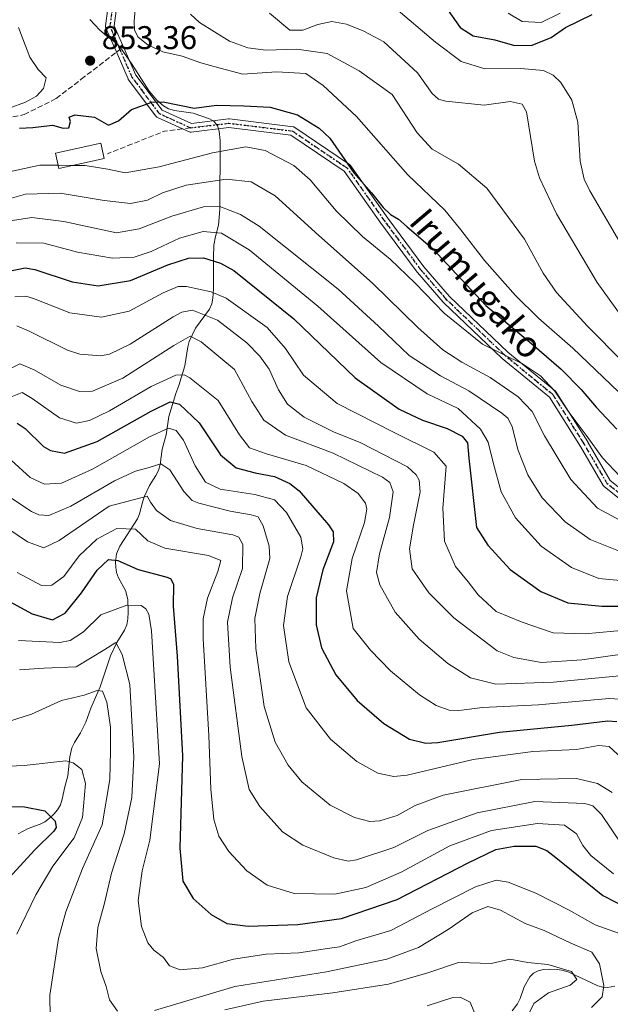
# Model space of a CAD drawing. Units: metres. Extents: x 589937 to 593370, y 4763712 to 4766083.
# Drawn here: x 592931 to 593111, y 4764627 to 4764928 of the extents above; entities that cross this region are included whole.
import ezdxf
from ezdxf.enums import TextEntityAlignment as Align

# ---------------------------------------------------------------- set-up
doc = ezdxf.new("R2010")
doc.units = ezdxf.units.M
doc.header["$MEASUREMENT"] = 0
for name, pattern in [('DGN Style 3', [2.307223458686699, 1.648016756204785, -0.6592067024819142]), ('DGN Style 4', [2.6384748266838614, 1.318413404963828, -0.6592067024819142, 0.001648016756204785, -0.6592067024819142]), ('DGN Style 5', [1.1536117293433497, 0.4944050268614355, -0.6592067024819142])]:
    doc.linetypes.add(name, pattern=pattern)
for name, color, linetype, lineweight in [('Camino Cxs', 7, 'Continuous', 0), ('Camino eje', 30, 'DGN Style 4', 13), ('Corriente natural lineal', 142, 'Continuous', 13), ('Curva de nivel maestra', 30, 'Continuous', 30), ('Curva de nivel normal', 30, 'Continuous', 0), ('Edificación Cxs', 1, 'Continuous', 13), ('Punto de cota en terreno', 7, 'Continuous', 0), ('Ruta', 7, 'DGN Style 5', 30), ('Rótulo de punto de cota en terreno', 7, 'Continuous', 0), ('Senda', 7, 'DGN Style 3', 0), ('Senda no paivmentada conexión', 7, 'DGN Style 3', 0), ('Texto cartográfico', 7, 'Continuous', 0)]:
    doc.layers.add(name, color=color, linetype=linetype, lineweight=lineweight)
doc.styles.add('Style-Arial', font='txt')

# ---------------------------------------------------------------- blocks, each defined once
blk = doc.blocks.new('5PATER')
at = {"layer": 'Punto de cota en terreno', "linetype": 'Continuous', "lineweight": 0}
h = blk.add_hatch(color=51, dxfattribs=at)
edge = h.paths.add_edge_path()
edge.add_ellipse((0, 0), major_axis=(-0.1095731443231308, -0.1110710700762829), ratio=0.9994222409660322, start_angle=0, end_angle=360)

msp = doc.modelspace()

# ---------------------------------------------------------------- linework, layer by layer
at = {"layer": 'Camino Cxs', "color": 7, "linetype": 'Continuous', "lineweight": 0}
for points in [[(593117.6123000003, 4764778.8037, 852.9418000000006), (593109.3441000005, 4764785.418299999, 851.3212000000058), (593109.2260999996, 4764785.5253, 851.2719999999972), (593109.1218999998, 4764785.6459, 851.2219000000041), (593109.0333000004, 4764785.7785, 851.1716000000015), (593102.0991000002, 4764797.665300001, 856.3022999999957), (593092.6328999996, 4764812.681100001, 847.5795000000071), (593078.2383000003, 4764824.458500001, 855.8619999999937), (593078.1706999998, 4764824.5187, 855.8901000000042), (593060.2412999999, 4764841.610900001, 856.139599999995), (593060.1539000003, 4764841.7027, 856.1435999999958), (593052.3000999996, 4764850.8079, 861.8473999999987), (593052.2465000004, 4764850.8751, 861.8368000000047), (593041.1365, 4764865.835100001, 859.7118000000047), (593041.1185, 4764865.860099999, 859.7131999999983), (593029.9151, 4764881.716499999, 867.8193000000028), (593013.7105, 4764892.688100001, 864.2566999999982), (592994.7490999997, 4764895.020500001, 860.1635999999999), (592983.2714999998, 4764893.6261, 851.7612999999984), (592983.0947000004, 4764893.616699999, 851.4936000000017), (592982.9181000004, 4764893.6315, 851.2416999999988), (592982.7452999996, 4764893.670100001, 851.011799999993), (592982.5793000003, 4764893.732100001, 850.8092999999935), (592972.9600999998, 4764898.080700001, 849.5914000000049), (592972.7698999997, 4764898.1865, 849.624800000005), (592972.6001000004, 4764898.322699999, 849.6778999999952), (592972.4555000003, 4764898.485099999, 849.7608999999939), (592964.1211000001, 4764909.5977, 857.8309000000008), (592964.0352999996, 4764909.727700001, 857.8509999999952), (592963.9694999997, 4764909.858300001, 857.8561999999948), (592960.2917, 4764918.295700001, 857.702099999995), (592957.2226999998, 4764925.336300001, 858.3910999999936), (592957.1634999998, 4764925.501900001, 858.3996999999945), (592957.1271000003, 4764925.673900001, 858.3825999999973), (592957.1142999995, 4764925.849300001, 858.3401000000014), (592957.1253000004, 4764926.024900001, 858.273199999996), (592960.3003000002, 4764950.234300001, 869.4336000000039)], [(593117.6123000003, 4764778.8037, 852.9418000000006), (593109.3441000005, 4764785.418299999, 851.3212000000058), (593109.2260999996, 4764785.5253, 851.2719999999972), (593109.1218999998, 4764785.6459, 851.2219000000041), (593109.0333000004, 4764785.7785, 851.1716000000015), (593102.0991000002, 4764797.665300001, 856.3022999999957), (593092.6328999996, 4764812.681100001, 847.5795000000071), (593078.2383000003, 4764824.458500001, 855.8619999999937), (593078.1706999998, 4764824.5187, 855.8901000000042), (593060.2412999999, 4764841.610900001, 856.139599999995), (593060.1539000003, 4764841.7027, 856.1435999999958), (593052.3000999996, 4764850.8079, 861.8473999999987), (593052.2465000004, 4764850.8751, 861.8368000000047), (593041.1365, 4764865.835100001, 859.7118000000047), (593041.1185, 4764865.860099999, 859.7131999999983), (593029.9151, 4764881.716499999, 867.8193000000028), (593013.7105, 4764892.688100001, 864.2566999999982), (592994.7490999997, 4764895.020500001, 860.1635999999999), (592983.2714999998, 4764893.6261, 851.7612999999984), (592983.0947000004, 4764893.616699999, 851.4936000000017), (592982.9181000004, 4764893.6315, 851.2416999999988), (592982.7452999996, 4764893.670100001, 851.011799999993), (592982.5793000003, 4764893.732100001, 850.8092999999935), (592972.9600999998, 4764898.080700001, 849.5914000000049), (592972.7698999997, 4764898.1865, 849.624800000005), (592972.6001000004, 4764898.322699999, 849.6778999999952), (592972.4555000003, 4764898.485099999, 849.7608999999939), (592964.1211000001, 4764909.5977, 857.8309000000008), (592964.0352999996, 4764909.727700001, 857.8509999999952), (592963.9694999997, 4764909.858300001, 857.8561999999948), (592960.2917, 4764918.295700001, 857.702099999995), (592957.2226999998, 4764925.336300001, 858.3910999999936), (592957.1634999998, 4764925.501900001, 858.3996999999945), (592957.1271000003, 4764925.673900001, 858.3825999999973), (592957.1142999995, 4764925.849300001, 858.3401000000014), (592957.1253000004, 4764926.024900001, 858.273199999996), (592960.3003000002, 4764950.234300001, 869.4336000000039)], [(592962.8696999997, 4764949.8299, 867.6278000000021), (592959.7503000004, 4764926.044500001, 859.5381999999954), (592962.6750999996, 4764919.3347, 859.1869000000006), (592966.2921000002, 4764911.0363, 857.3320999999996), (592974.3353000004, 4764900.3123, 851.9587000000029), (592983.3189000003, 4764896.2509, 853.4533999999985), (592994.5932999998, 4764897.6205, 861.8625999999931), (592994.7500999998, 4764897.630100001, 861.9446999999927), (592994.9089000003, 4764897.6205, 862.0175000000017), (593014.3388999999, 4764895.2303, 864.9340999999986), (593014.5393000003, 4764895.1895, 865.0292000000045), (593014.7311000006, 4764895.117699999, 865.1132000000072), (593014.9089000003, 4764895.0165, 865.182799999995), (593031.5689000003, 4764883.7367, 869.4710999999952), (593031.6926999995, 4764883.6415, 869.543399999995), (593031.8043000001, 4764883.532299999, 869.6027000000032), (593031.9018999999, 4764883.410300001, 869.6481000000058), (593043.2329000002, 4764867.3729, 860.4569999999949), (593054.3054999998, 4764852.463300001, 860.9143000000041), (593062.0812999997, 4764843.449100001, 856.4253000000026), (593079.9288999997, 4764826.4345, 858.0954999999959), (593094.4490999999, 4764814.554300001, 851.5627999999997), (593094.6155000003, 4764814.3891, 851.8549000000058), (593094.7194999997, 4764814.2467, 852.0445000000036), (593104.3104999998, 4764799.033100001, 856.5675999999949), (593104.3337000003, 4764798.994899999, 856.5939000000071), (593111.1573000001, 4764787.297499999, 850.4631999999983), (593119.1382999998, 4764780.912699999, 853.7955999999976)], [(592962.8696999997, 4764949.8299, 867.6278000000021), (592959.7503000004, 4764926.044500001, 859.5381999999954), (592962.6750999996, 4764919.3347, 859.1869000000006), (592966.2921000002, 4764911.0363, 857.3320999999996), (592974.3353000004, 4764900.3123, 851.9587000000029), (592983.3189000003, 4764896.2509, 853.4533999999985), (592994.5932999998, 4764897.6205, 861.8625999999931), (592994.7500999998, 4764897.630100001, 861.9446999999927), (592994.9089000003, 4764897.6205, 862.0175000000017), (593014.3388999999, 4764895.2303, 864.9340999999986), (593014.5393000003, 4764895.1895, 865.0292000000045), (593014.7311000006, 4764895.117699999, 865.1132000000072), (593014.9089000003, 4764895.0165, 865.182799999995), (593031.5689000003, 4764883.7367, 869.4710999999952), (593031.6926999995, 4764883.6415, 869.543399999995), (593031.8043000001, 4764883.532299999, 869.6027000000032), (593031.9018999999, 4764883.410300001, 869.6481000000058), (593043.2329000002, 4764867.3729, 860.4569999999949), (593054.3054999998, 4764852.463300001, 860.9143000000041), (593062.0812999997, 4764843.449100001, 856.4253000000026), (593079.9288999997, 4764826.4345, 858.0954999999959), (593094.4490999999, 4764814.554300001, 851.5627999999997), (593094.6155000003, 4764814.3891, 851.8549000000058), (593094.7194999997, 4764814.2467, 852.0445000000036), (593104.3104999998, 4764799.033100001, 856.5675999999949), (593104.3337000003, 4764798.994899999, 856.5939000000071), (593111.1573000001, 4764787.297499999, 850.4631999999983), (593119.1382999998, 4764780.912699999, 853.7955999999976)]]:
    msp.add_polyline3d(points, dxfattribs=at)
at = {"layer": 'Camino eje', "color": 30, "linetype": 'DGN Style 4', "lineweight": 13}
for points in [[(592961.4833000004, 4764918.815099999, 858.374800000005), (592958.4143000003, 4764925.855699999, 858.5962000000001), (592961.5893000001, 4764950.065099999, 868.3047999999982), (592967.1454999996, 4764973.480900001, 867.2998999999982), (592977.4643000001, 4764985.3873, 862.3619000000036), (592991.3548999997, 4764991.7371, 879.2258000000003), (593006.4360999997, 4764998.087300001, 877.9287999999942), (593009.6111000003, 4765006.421700001, 883.7783999999956), (593008.8174999999, 4765012.771500001, 881.3852000000044), (592995.3236999996, 4765033.4091, 884.2985999999946), (592992.9424999999, 4765044.1249, 886.9239999999991), (592989.3705000002, 4765056.824899999, 887.9186999999948), (592994.5299000005, 4765064.7623, 883.5295999999945), (593008.4205, 4765079.843699999, 892.4869000000036), (593027.0736999996, 4765095.718699999, 890.1858999999969), (593034.2175000003, 4765099.2905, 887.6119999999937), (593036.5339000003, 4765104.553300001, 887.5954000000056)], [(592983.1146999998, 4764894.9165, 852.3503999999957), (592973.4955000002, 4764899.265100001, 850.6603000000032), (592965.1611000003, 4764910.377699999, 857.3929999999965), (592961.4833000004, 4764918.815099999, 858.374800000005)], [(593118.4243999999, 4764779.818800001, 853.3129999999946), (593110.1562000001, 4764786.4334, 850.9486000000034), (593103.2107999995, 4764798.3397, 856.517200000002), (593093.6196999997, 4764813.553300001, 849.8956999999937), (593079.0675999997, 4764825.4595, 856.8610000000045), (593061.1382999998, 4764842.5518, 856.0485000000045), (593053.2901, 4764851.6501, 861.4872999999935), (593042.1801000005, 4764866.610099999, 859.9404999999971), (593030.8400999998, 4764882.6601, 868.7750999999989), (593014.1801000005, 4764893.940099999, 864.6411999999982), (592994.7500999998, 4764896.3301, 861.0675999999949), (592983.1146999998, 4764894.9165, 852.3503999999957)]]:
    msp.add_polyline3d(points, dxfattribs=at)
at = {"layer": 'Corriente natural lineal', "color": 142, "linetype": 'Continuous', "lineweight": 13}
for points in [[(592952.3375000004, 4764927.991400001, 849.9060000000027), (592955.3584000003, 4764924.7664, 851.3631000000023), (592957.4177000001, 4764923.009, 852.0736999999936), (592960.2808999997, 4764920.904100001, 852.5948000000062), (592961.4312000005, 4764919.651500001, 852.7645000000049), (592965.0472999997, 4764914.552999999, 853.1061999999948), (592970.4491999998, 4764906.127, 851.204700000002), (592972.7377000004, 4764903.3595, 850.4247000000032), (592974.7878000002, 4764901.622, 850.077900000004), (592976.3163000002, 4764900.77, 849.8950999999943), (592978.1163999997, 4764900.2641, 849.778999999995), (592983.8230999997, 4764899.417400001, 849.5519000000058), (592988.8669999996, 4764897.693200001, 848.6855999999971), (592990.2620999999, 4764896.818700001, 848.4425999999949), (592991.2390999999, 4764895.579299999, 848.2243000000017), (592991.7945999998, 4764893.9232, 847.9732999999978), (592992.0875000004, 4764891.089400001, 847.3242000000029), (592991.9957999998, 4764870.007200001, 834.9948000000004), (592991.5975000003, 4764865.168400001, 831.7921999999963), (592990.6217999998, 4764861.743100001, 829.4805000000051), (592990.1879000004, 4764859.0529, 827.7623000000021), (592990.0314999997, 4764855.291400001, 825.5820999999996), (592990.0347999996, 4764845.7247, 820.5048999999999), (592989.8515999997, 4764842.931, 818.7785000000005), (592989.5115999999, 4764841.1588, 817.5402000000031), (592988.8391000004, 4764839.538000001, 816.2667999999976), (592984.5760000005, 4764833.761399999, 812.4294999999984), (592982.6590999998, 4764829.727, 810.7314000000042), (592982.2621999999, 4764828.113600001, 810.0678000000045), (592981.3498999998, 4764822.269300001, 807.6024999999936), (592979.4634999996, 4764816.222200001, 804.3209999999963), (592978.5197999999, 4764813.784700001, 802.5114999999934), (592976.3964000001, 4764806.8358, 798.0017999999982), (592975.6095000004, 4764801.161699999, 795.1391000000004), (592974.4310999997, 4764796.8214, 793.2198999999965), (592973.7281999999, 4764792.112500001, 790.8598000000056), (592973.2254999997, 4764790.320699999, 789.9795000000014), (592972.4312000005, 4764788.764000001, 789.1171999999933), (592970.5624000002, 4764785.7664, 787.6597000000039), (592969.0049000002, 4764782.5251, 785.5537999999942), (592968.4397, 4764780.9584, 784.5920999999945), (592967.4829000002, 4764777.065400001, 782.069399999993), (592966.8265000005, 4764775.534600001, 781.4636000000029), (592961.4798999997, 4764767.230599999, 777.7179000000033), (592960.4397999998, 4764764.897800001, 776.9014000000025), (592960.1265000004, 4764762.4356, 775.8205000000017), (592960.1914999997, 4764760.7643, 775.200100000002), (592960.4809999998, 4764759.1315, 774.5601000000024), (592961.0900999998, 4764757.5496, 773.9159000000074), (592963.2227999996, 4764753.670499999, 771.9799000000058), (592963.8687000005, 4764750.910300001, 770.8148999999976), (592964.0356999999, 4764747.014900001, 769.0883999999934), (592963.9123000001, 4764745.078500001, 768.0877999999939), (592963.5826000003, 4764743.212300001, 767.0966000000044), (592962.9316999996, 4764741.5317, 766.3744000000006), (592960.5904999999, 4764737.770199999, 765.6389999999956), (592958.6106000004, 4764733.752599999, 765.107799999998), (592955.4252000004, 4764724.238500001, 761.7992999999989), (592952.5843000002, 4764717.757999999, 758.8420999999945), (592951.0535000004, 4764713.449100001, 758.1218999999984), (592949.4430000001, 4764710.2303, 758.0941000000021), (592947.5708999997, 4764707.2338, 758.1616000000067), (592946.7879999997, 4764705.671800001, 757.7694999999949), (592946.176, 4764702.9235, 756.8166000000057), (592945.6179000001, 4764697.1457, 753.8570000000037), (592944.6617000002, 4764693.700800001, 752.3372999999993), (592943.8717, 4764690.011800001, 751.3402999999962), (592943.3030000003, 4764688.245100001, 750.9492000000029), (592942.4155000001, 4764686.7401, 750.5108000000037), (592941.2729000002, 4764685.374, 750.1830000000047), (592939.9693999998, 4764684.142100001, 749.7253000000055), (592938.5389, 4764683.0908, 749.1557999999933), (592937.0947000004, 4764682.364900001, 748.6739999999991), (592933.5042000003, 4764681.016200001, 748.2793999999994), (592930.3947000002, 4764679.388599999, 748.1364999999934)], [(593112.5526000002, 4764632.9364, 766.3901999999945), (593110.3469000002, 4764632.483999999, 765.2562999999938), (593108.9298, 4764632.555199999, 764.567200000005), (593107.4332999998, 4764632.954100001, 763.8699999999953), (593098.5055000001, 4764637.1315, 760.2314000000042), (593096.8520999998, 4764637.6779, 760.053899999999), (593095.1354, 4764637.959600001, 760.0149999999995), (593092.5016999999, 4764638.0647, 759.7587000000058), (593090.7828000003, 4764637.938800001, 759.6584000000004), (593089.1725000005, 4764637.5867, 759.4722999999941), (593087.7505999999, 4764636.853399999, 759.356899999999), (593086.6056000004, 4764635.6996, 759.2651999999945), (593084.9035999998, 4764632.640799999, 759.0111000000034), (593083.6431999998, 4764629.175000001, 759.2682999999961), (593082.8651999999, 4764627.5306, 759.325800000006), (593081.2424, 4764625.380799999, 758.8677000000025)]]:
    msp.add_polyline3d(points, dxfattribs=at)
at = {"layer": 'Curva de nivel maestra', "color": 30, "linetype": 'Continuous', "lineweight": 30, "flags": 128}
for points, elevation in [([(593059.2800000003, 4764934.280099999), (593065.3799999999, 4764925.5701), (593069.3099999996, 4764923.050100001), (593075.9000000004, 4764921.800100001), (593082, 4764920.0801), (593087.3799999999, 4764920.120100001), (593093.1299999999, 4764922.550100001), (593097.4800000006, 4764925.5101), (593105.6600000003, 4764929.550100001)], 875), ([(592930.7999999998, 4764894.8201), (592934.8600000005, 4764894.9901), (592940.8899999997, 4764895.700099999), (592944.1200000001, 4764894.8101), (592945.9299999997, 4764894.890100001), (592946.3600000005, 4764896.8201), (592946, 4764898.170100001), (592947.7199999997, 4764898.9001), (592953.7000000002, 4764898.200099999), (592958.0099999999, 4764895.7401), (592961.0099999999, 4764897.0601), (592964.9800000006, 4764900.530099999), (592971.2000000002, 4764902.800100001), (592974.6399999997, 4764902.8301), (592984.2000000002, 4764900.9101), (592990.9800000006, 4764901.880100001), (592999.3499999996, 4764901.6601), (593007.3099999996, 4764901.2501), (593015.6900000004, 4764898.890100001), (593022.3600000005, 4764894.800100001), (593025.54, 4764891.800100001), (593032.9500000002, 4764881.1601), (593038.3300000001, 4764875.0601), (593041.8899999997, 4764870.600099999), (593044.0999999996, 4764868.5001), (593046.5300000003, 4764867.050100001), (593049.1900000004, 4764864.710100001), (593056.9000000004, 4764858.100099999), (593073.2199999997, 4764840.720100001), (593087.2400000002, 4764828.950099999), (593096.2000000002, 4764821.270099999), (593102.2699999996, 4764815.020099999), (593106.8499999996, 4764809.6801), (593113.2199999997, 4764802.960100001)], 850), ([(592927.2000000002, 4764851.090100001), (592932.5599999996, 4764852.1601), (592935.5300000003, 4764851.6801), (592946.8700000001, 4764847.940099999), (592954.8700000001, 4764846.640100001), (592964.7300000006, 4764848.3301), (592976.0800000001, 4764853.050100001), (592982.4400000004, 4764855.100099999), (592986.9600000001, 4764855.210100001), (592992.1900000004, 4764853.630100001), (592996.2999999998, 4764851.3301), (593014.6200000001, 4764836.630100001), (593033.2999999998, 4764818.6501), (593046.6900000004, 4764809.0701), (593053.8700000001, 4764805.6801), (593061.4100000003, 4764803.1501), (593065.9800000006, 4764800.780099999), (593067.5800000001, 4764798.720100001), (593068.0599999996, 4764794.0601), (593070.3700000001, 4764772.9001), (593073.8300000001, 4764767.4901), (593080.6299999999, 4764760.090100001), (593089.9900000002, 4764753.3301), (593098.1900000004, 4764749.9101), (593108.5800000001, 4764748.9101), (593125.6699999999, 4764748.880100001)], 825), ([(592930.0599999996, 4764804.790100001), (592932.5899999999, 4764803.1601), (592938.1699999999, 4764797.690099999), (592940.25, 4764796.4101), (592944.5999999996, 4764795.5801), (592954.5499999998, 4764799.190099999), (592970.9900000002, 4764808.4301), (592976.8200000003, 4764811.290100001), (592979.6900000004, 4764810.540100001), (592985.7100000001, 4764804.9001), (592992.2400000002, 4764795.100099999), (592996.9699999997, 4764791.1601), (593002.7800000003, 4764789.630100001), (593008.6699999999, 4764788.520099999), (593013.3499999996, 4764786.390100001), (593016.2300000006, 4764784.090100001), (593025.2000000002, 4764773.7301), (593026.6200000001, 4764771.640100001), (593026.6600000003, 4764768.520099999), (593023.4500000002, 4764759.9801), (593021.4000000004, 4764751.420100001), (593021.4199999999, 4764743.200099999), (593023.04, 4764736.220100001), (593027.4199999999, 4764727.9001), (593033.8799999999, 4764720.090100001), (593042.04, 4764713.0801), (593049.8499999996, 4764708.290100001), (593054.8799999999, 4764707.040100001), (593058.5700000003, 4764707.2601), (593077.3899999997, 4764710.470100001), (593099.4900000002, 4764712.540100001), (593110.4100000003, 4764713.9101), (593113.1900000004, 4764713.690099999)], 800), ([(592927.8099999996, 4764750.340100001), (592934.7300000006, 4764746.5701), (592940.8600000005, 4764744.7601), (592944.7300000006, 4764746.770099999), (592949.7199999997, 4764752.920100001), (592954.5599999996, 4764759.880100001), (592957.9699999997, 4764763.140100001), (592960.8700000001, 4764762.880100001), (592967.0300000003, 4764760.130100001), (592975.4900000002, 4764757.880100001), (592976.9600000001, 4764757.350099999), (592977.7999999998, 4764755.6601), (592977.7000000002, 4764748.890100001), (592978.9900000002, 4764733.6601), (592980.5700000003, 4764703.170100001), (592979.7800000003, 4764675.0601), (592980.6399999997, 4764664.9101), (592983.8600000005, 4764659.700099999), (592989.3899999997, 4764654.7601), (592994.1200000001, 4764652.020099999), (593000.6699999999, 4764651.1601), (593015.7800000003, 4764651.6801), (593029.1500000004, 4764653.5001), (593046.1200000001, 4764659.3201), (593067.7599999999, 4764670.540100001), (593076.2699999996, 4764674.590100001), (593081.8099999996, 4764675.6801), (593088.4400000004, 4764675.6801), (593091.8600000005, 4764674.350099999), (593094.5800000001, 4764672.210100001), (593108.9600000001, 4764660.520099999), (593120.8799999999, 4764654.420100001)], 775), ([(592917.8399999999, 4764687.7501), (592932.4000000004, 4764687.590100001), (592938.5300000003, 4764686.390100001), (592941.7599999999, 4764683.270099999), (592942.04, 4764681.350099999), (592941.3099999996, 4764680.220100001), (592935.5499999998, 4764674.470100001), (592927.54, 4764665.8301)], 750)]:
    msp.add_lwpolyline(points, dxfattribs=dict(at, elevation=elevation))
at = {"layer": 'Curva de nivel normal', "color": 30, "linetype": 'Continuous', "lineweight": 0, "flags": 128}
for points, elevation in [([(592966.3399999999, 4764933.74), (592965.8399999999, 4764927.380000001), (592965.8899999997, 4764924.710000001), (592967.04, 4764922.65), (592970.0300000003, 4764920.310000001), (592974.5499999998, 4764918.119999999), (592980.4800000006, 4764916.84), (592986.1500000004, 4764914.77), (592992.1299999999, 4764913.09), (592999, 4764911.279999999), (593009.3200000003, 4764912), (593018.2000000002, 4764911.49), (593023.5, 4764907.869999999), (593033.7300000006, 4764898.42), (593049.4000000004, 4764880.59), (593060.6799999997, 4764869.779999999), (593065.5300000003, 4764863.74), (593072.7699999996, 4764854.42), (593082.2300000006, 4764843.730000001), (593089.2999999998, 4764836.789999999), (593099.79, 4764827.680000001), (593120.7400000002, 4764807.619999999)], 855), ([(593045.0700000003, 4764931.859999999), (593057.79, 4764921.119999999), (593065.6500000004, 4764915.17), (593072.9199999999, 4764912.960000001), (593083.8600000005, 4764913.07), (593090.8200000003, 4764912.41), (593093.7199999997, 4764911.050000001), (593096.1399999997, 4764908.74), (593099.4500000002, 4764903.33), (593101.29, 4764896.619999999), (593101.9699999997, 4764884.710000001), (593103.2000000002, 4764879.230000001), (593104.9500000002, 4764875.710000001), (593114.7999999998, 4764858.789999999)], 870), ([(592983.0300000003, 4764929.640000001), (592985.7400000002, 4764927.109999999), (592994.9699999997, 4764921.390000001), (593000.54, 4764919.390000001), (593006.0499999998, 4764918.619999999), (593015.4600000001, 4764918.970000001), (593024.7800000003, 4764917.630000001), (593034.5599999996, 4764912.279999999), (593044.6100000005, 4764905.130000001), (593052.2599999999, 4764893.41), (593056.8099999996, 4764888.380000001), (593064.8300000001, 4764883.82), (593073.4600000001, 4764876.5), (593085.0099999999, 4764860.92), (593090.6600000003, 4764850.529999999), (593094.7599999999, 4764844.619999999), (593104.2000000002, 4764834.369999999), (593115.1900000004, 4764823.289999999)], 860), ([(593007.1500000004, 4764929.91), (593013.4100000003, 4764924.710000001), (593017.3600000005, 4764924.77), (593021.8700000001, 4764926.439999999), (593026.2300000006, 4764927.359999999), (593030.6600000003, 4764926.57), (593035.9400000004, 4764924.480000001), (593042.0499999998, 4764921.17), (593052.3300000001, 4764911.76), (593056.8499999996, 4764905.449999999), (593058.79, 4764903.67), (593060.9600000001, 4764903.060000001), (593072.7000000002, 4764901.83), (593080.6600000003, 4764902.92), (593084.3200000003, 4764902.140000001), (593085.6200000001, 4764899.810000001), (593088.0999999996, 4764884.779999999), (593089.5599999996, 4764879.630000001), (593094.8200000003, 4764868.619999999), (593107.2300000006, 4764847.67), (593118.2100000001, 4764832.460000001)], 865), ([(593095.9299999997, 4764929.970000001), (593090.0800000001, 4764927.060000001), (593084.2599999999, 4764927.380000001), (593079.9800000006, 4764929.930000001)], 880), ([(592927.6500000004, 4764900.949999999), (592932.6600000003, 4764902.800000001), (592935.9800000006, 4764904.600000001), (592938.1399999997, 4764906.949999999), (592938.9500000002, 4764910.140000001), (592936.5099999999, 4764912.75), (592933.9800000006, 4764916.51), (592930.5099999999, 4764925.59)], 855), ([(592947.0234000003, 4764883.430000001), (592950.8600000005, 4764883.380000001), (592957.8399999999, 4764882.33), (592963.0999999996, 4764881.199999999), (592973.4900000002, 4764882.980000001), (592989.79, 4764887.300000001), (592999.9699999997, 4764889.15), (593005.7999999998, 4764887.980000001), (593014.54, 4764883.380000001), (593019.5300000003, 4764879.08), (593027.5499999998, 4764869.560000001), (593035.5199999996, 4764861.74), (593043.9800000006, 4764854.84), (593051.6699999999, 4764847.539999999), (593060.4600000001, 4764838.32), (593072.1600000003, 4764828.859999999), (593084.3700000001, 4764822.9), (593089.9000000004, 4764819.189999999), (593094.2400000002, 4764814.550000001), (593098.2999999998, 4764808.41), (593103.8399999999, 4764801.130000001), (593108.8200000003, 4764794.199999999), (593114.1699999999, 4764788.529999999)], 845), ([(592925.2999999998, 4764880.980000001), (592937.04, 4764883.560000001), (592942.6530999999, 4764883.4869)], 845), ([(592942.6530999999, 4764883.4869), (592947.0234000003, 4764883.430000001)], 845), ([(592919.7199999997, 4764870.980000001), (592932.7000000002, 4764874.710000001), (592943.2400000002, 4764874.949999999), (592956.6699999999, 4764872.74), (592964.7100000001, 4764871.82), (592969.8799999999, 4764872.810000001), (592974.5, 4764875.109999999), (592981.7300000006, 4764877.369999999), (592993.8899999997, 4764879.25), (593001.5800000001, 4764878.460000001), (593008.8799999999, 4764874.15), (593022.1799999997, 4764862.029999999), (593038.6299999999, 4764847.49), (593052.4900000002, 4764833.980000001), (593060.1100000005, 4764827.15), (593065.8799999999, 4764823.359999999), (593074.54, 4764818.66), (593083.1200000001, 4764812.789999999), (593087.3600000005, 4764808.310000001), (593091.1600000003, 4764800.939999999), (593099.1100000005, 4764787.59), (593107.29, 4764778.850000001), (593119.6299999999, 4764772.16)], 840), ([(592927.3799999999, 4764866.42), (592934.5800000001, 4764867.529999999), (592944.3700000001, 4764866.32), (592960.3899999997, 4764862.9), (592967.3399999999, 4764864.109999999), (592977.3700000001, 4764867.970000001), (592986.9600000001, 4764870.850000001), (592991.9500000002, 4764870.869999999), (592998.2800000003, 4764868.460000001), (593004.0099999999, 4764864.859999999), (593028.0999999996, 4764845.630000001), (593040.4600000001, 4764834.42), (593049.7599999999, 4764825.4), (593059.3099999996, 4764819.189999999), (593067.9900000002, 4764814.59), (593078.1200000001, 4764807.83), (593079.8700000001, 4764806.33), (593081.2000000002, 4764803.710000001), (593082.9500000002, 4764796.720000001), (593086.0199999996, 4764788.980000001), (593090.4000000004, 4764781.970000001), (593097.4400000004, 4764774.640000001), (593105.0499999998, 4764769.27), (593114.2599999999, 4764765.58)], 835), ([(592929.8399999999, 4764859.850000001), (592938.2300000006, 4764859.74), (592948.5199999996, 4764857), (592959.2100000001, 4764855.180000001), (592965.8099999996, 4764855.430000001), (592970.9900000002, 4764857.119999999), (592979.6399999997, 4764861.199999999), (592986.8899999997, 4764863.25), (592992.5, 4764862.810000001), (593000.9299999997, 4764857.65), (593021.9199999999, 4764840.5), (593041.1600000003, 4764823.289999999), (593055.3300000001, 4764813.67), (593064.7599999999, 4764809.289999999), (593071.6100000005, 4764802.939999999), (593073.9000000004, 4764798.980000001), (593075.5899999999, 4764792.310000001), (593077.9199999999, 4764783.779999999), (593082.2800000003, 4764775.859999999), (593090.1200000001, 4764767.180000001), (593099.4000000004, 4764760.680000001), (593107.7100000001, 4764757.380000001), (593115.3600000005, 4764756.600000001)], 830), ([(592929.3899999997, 4764843.289999999), (592932.7699999996, 4764843.539999999), (592935.0700000003, 4764842.789999999), (592946.1799999997, 4764838.4), (592955.8300000001, 4764837.16), (592964.2599999999, 4764838.970000001), (592974.7199999997, 4764844.600000001), (592979.29, 4764846.449999999), (592981.8099999996, 4764846.5), (592989.3899999997, 4764844.869999999), (592993.9699999997, 4764842.91), (593006.4199999999, 4764833.939999999), (593012.0700000003, 4764827.59), (593017.5199999996, 4764819.42), (593027.7599999999, 4764810.789999999), (593045.2300000006, 4764801.9), (593057.2800000003, 4764795.949999999), (593061.1299999999, 4764791.66), (593060.0800000001, 4764778.850000001), (593060.5800000001, 4764768.789999999), (593063.9500000002, 4764761.050000001), (593067.8200000003, 4764756.289999999), (593070.9100000003, 4764752.350000001), (593076.3399999999, 4764747.220000001), (593084.25, 4764744), (593093.7999999998, 4764740.779999999), (593103.5199999996, 4764740.460000001), (593116.7000000002, 4764741.640000001)], 820), ([(593115.5300000003, 4764734.34), (593102.5199999996, 4764732.480000001), (593090.1900000004, 4764731.65), (593081.75, 4764733.24), (593076.7000000002, 4764735.24), (593063.3799999999, 4764745.310000001), (593055.7599999999, 4764752.939999999), (593050.7199999997, 4764760.300000001), (593049.8700000001, 4764766.380000001), (593051.1100000005, 4764773.640000001), (593053.1500000004, 4764783.75), (593052.8300000001, 4764787.34), (593051.9400000004, 4764788.960000001), (593049.2599999999, 4764791.430000001), (593034.8799999999, 4764798.859999999), (593026.9000000004, 4764801.99), (593017.7300000006, 4764806.640000001), (593012.6600000003, 4764810.58), (593009.9199999999, 4764814.99), (593007, 4764821.27), (593004.2199999997, 4764825.210000001), (593000.2100000001, 4764829.33), (592991.2999999998, 4764836.16), (592983.6200000001, 4764839.220000001), (592980.4299999997, 4764838.689999999), (592977.7599999999, 4764837.24), (592964.5899999999, 4764828.850000001), (592958.2999999998, 4764825.82), (592955.6299999999, 4764825.34), (592949.2800000003, 4764825.850000001), (592945.4299999997, 4764827.039999999), (592933.7699999996, 4764832.810000001), (592930.0499999998, 4764834.5)], 815.0000000000001), ([(593116.1699999999, 4764727.800000001), (593093.8200000003, 4764725.720000001), (593076.29, 4764725.130000001), (593068.5700000003, 4764727.060000001), (593061.6200000001, 4764731.430000001), (593052.7999999998, 4764738.859999999), (593045.5099999999, 4764747.100000001), (593040.8600000005, 4764755.4), (593039.7800000003, 4764759.189999999), (593040.7800000003, 4764764.92), (593043.7800000003, 4764775.939999999), (593044.9500000002, 4764783.810000001), (593043.9100000003, 4764786.640000001), (593041.6399999997, 4764788.27), (593026.5999999996, 4764795.600000001), (593012.0300000003, 4764801.060000001), (593005.4400000004, 4764805.689999999), (593001.7800000003, 4764811.390000001), (592996.4699999997, 4764821.100000001), (592986.3300000001, 4764829.560000001), (592982.8799999999, 4764831.32), (592977.9400000004, 4764828.480000001), (592962.3499999996, 4764818.470000001), (592953.0999999996, 4764814.539999999), (592949.1500000004, 4764814.380000001), (592943.4400000004, 4764816.34), (592935.2699999996, 4764821.02), (592930.9400000004, 4764822.869999999), (592925.75, 4764820.279999999)], 810), ([(592927.04, 4764812.32), (592931.5999999996, 4764814.119999999), (592934.7199999997, 4764812.310000001), (592943.0199999996, 4764806.439999999), (592948.2000000002, 4764804.75), (592952.2000000002, 4764805.539999999), (592958.2800000003, 4764808.539999999), (592971.0499999998, 4764815.980000001), (592978.5700000003, 4764819.430000001), (592981.0800000001, 4764819.480000001), (592982.7999999998, 4764818.65), (592991.4500000002, 4764811.640000001), (592997.9900000002, 4764801.180000001), (593001.0800000001, 4764797.26), (593006.2000000002, 4764795.390000001), (593018.3200000003, 4764791.880000001), (593029.8600000005, 4764786.34), (593034.2599999999, 4764783.25), (593036.4699999997, 4764780.390000001), (593036.9000000004, 4764778.52), (593036.1900000004, 4764774.470000001), (593032.3899999997, 4764763.460000001), (593030.6600000003, 4764753.59), (593032.7400000002, 4764742.09), (593037.9800000006, 4764735.439999999), (593044.0999999996, 4764729.119999999), (593052.9199999999, 4764721.800000001), (593058.04, 4764718.58), (593061.9699999997, 4764717.180000001), (593064.9299999997, 4764717.050000001), (593072.1399999997, 4764717.980000001), (593089.2800000003, 4764718.82), (593110.8499999996, 4764720.76), (593118.7800000003, 4764720.15)], 805), ([(592928.25, 4764793.42), (592934.0599999996, 4764788.140000001), (592938.4500000002, 4764786.109999999), (592943.6699999999, 4764786.41), (592953.0700000003, 4764790.67), (592970.5300000003, 4764800.600000001), (592976.3099999996, 4764803.199999999), (592978.7000000002, 4764802.550000001), (592980.9199999999, 4764799.58), (592984.4699999997, 4764791.689999999), (592987.6399999997, 4764786.730000001), (592992.1200000001, 4764784.600000001), (593002.6699999999, 4764783.01), (593008.6799999997, 4764781.310000001), (593012.3200000003, 4764777.52), (593016.7100000001, 4764769.970000001), (593017.3700000001, 4764766.439999999), (593016.7199999997, 4764764), (593012.6799999997, 4764751.880000001), (593011.4699999997, 4764743), (593013.0099999999, 4764731.869999999), (593018.2999999998, 4764717.82), (593025.8099999996, 4764708.34), (593033.7699999996, 4764701.49), (593040.1900000004, 4764697.890000001), (593045.0899999999, 4764696.9), (593049.2199999997, 4764697.32), (593069.3099999996, 4764702.07), (593087.5700000003, 4764704.58), (593100.9100000003, 4764705.15), (593107.5499999998, 4764706.41), (593110.8499999996, 4764706.060000001), (593115.9699999997, 4764701.33)], 795), ([(592925.4699999997, 4764783.84), (592934.5, 4764777.800000001), (592936.7199999997, 4764776.74), (592939.8200000003, 4764776.529999999), (592946.4600000001, 4764779.380000001), (592959.8700000001, 4764787.17), (592966.2400000002, 4764790.140000001), (592970.3899999997, 4764791.180000001), (592974.0199999996, 4764792.390000001), (592976.7699999996, 4764790.5), (592980.9800000006, 4764783.859999999), (592983.54, 4764781.189999999), (592985.5300000003, 4764780.310000001), (592995.1600000003, 4764777.850000001), (593001.5099999999, 4764776.779999999), (593003.6900000004, 4764776.199999999), (593005.25, 4764773.439999999), (593007, 4764767.26), (593007.2400000002, 4764763.430000001), (593004.2400000002, 4764752.77), (593002.6399999997, 4764745.119999999), (593003, 4764735.980000001), (593005.5, 4764718.300000001), (593008.8399999999, 4764707.369999999), (593012.8300000001, 4764700.359999999), (593017.0300000003, 4764695.289999999), (593025.6799999997, 4764688.130000001), (593033.0999999996, 4764684.4), (593037.75, 4764683.140000001), (593040.8600000005, 4764683.32), (593046.1299999999, 4764685.01), (593051.6100000005, 4764688.07), (593060.2199999997, 4764691.16), (593084.2199999997, 4764696.029999999), (593100.8600000005, 4764696.33), (593107.2599999999, 4764694.800000001), (593111.8200000003, 4764692.060000001)], 790), ([(592923.9600000001, 4764774.74), (592933.2199999997, 4764768.539999999), (592938.29, 4764766.66), (592942.9400000004, 4764768.9), (592958.2000000002, 4764779.390000001), (592969.7800000003, 4764782.5), (592970.8499999996, 4764780.66), (592972.6399999997, 4764778.08), (592976.9600000001, 4764775.060000001), (592985.0499999998, 4764772.57), (592995.9699999997, 4764770.66), (592997.8300000001, 4764769.99), (592999.0599999996, 4764767.720000001), (592998.9400000004, 4764760.390000001), (592995.8300000001, 4764751.4), (592994.3200000003, 4764744.060000001), (592995.1600000003, 4764730.230000001), (592998.6600000003, 4764703.050000001), (593000.9299999997, 4764692.890000001), (593004.2000000002, 4764687.730000001), (593011.0999999996, 4764680.01), (593017.2800000003, 4764675.960000001), (593026.7800000003, 4764672.02), (593031.2000000002, 4764671.08), (593033.7400000002, 4764671.430000001), (593045.1600000003, 4764675.189999999), (593055.5199999996, 4764680.380000001), (593070.5199999996, 4764685.779999999), (593088.1799999997, 4764689.279999999), (593103.4400000004, 4764688.630000001), (593105.9199999999, 4764687.970000001), (593108.4900000002, 4764685.289999999), (593114.4000000004, 4764676.51)], 785), ([(592930.1299999999, 4764759.130000001), (592937.5899999999, 4764755.210000001), (592940.6799999997, 4764755.26), (592944.3799999999, 4764757.970000001), (592949.0899999999, 4764764.230000001), (592954.4199999999, 4764769.300000001), (592960.5899999999, 4764772.57), (592966.2800000003, 4764772.380000001), (592969.9699999997, 4764768.810000001), (592975.1600000003, 4764766.600000001), (592988.5199999996, 4764764.369999999), (592992.29, 4764762.84), (592991.4000000004, 4764759.439999999), (592988.1799999997, 4764751.369999999), (592986.8700000001, 4764744.980000001), (592986.8600000005, 4764738.960000001), (592988.6600000003, 4764709.369999999), (592989.2699999996, 4764693.060000001), (592990.1500000004, 4764683.730000001), (592991.6600000003, 4764678.67), (592994.7400000002, 4764673.980000001), (593000.2000000002, 4764668.140000001), (593006.4199999999, 4764663.74), (593014.7199999997, 4764661.16), (593027.0700000003, 4764660.930000001), (593036.5199999996, 4764663.039999999), (593047.3499999996, 4764667.710000001), (593062.2000000002, 4764675.720000001), (593074.9600000001, 4764680.439999999), (593088.9500000002, 4764682.52), (593097.1699999999, 4764682.039999999), (593100.8799999999, 4764679.42), (593102.7699999996, 4764675.810000001), (593105.2999999998, 4764672.800000001), (593112.2000000002, 4764667.16)], 780), ([(593115.0999999996, 4764648.52), (593106.5999999996, 4764651.59), (593098.5999999996, 4764656.060000001), (593088.4699999997, 4764661.24), (593080.0099999999, 4764664.689999999), (593076.3799999999, 4764665.25), (593070.0499999998, 4764663.180000001), (593056.79, 4764656.449999999), (593044.1900000004, 4764649.92), (593033.5199999996, 4764646.710000001), (593028.5199999996, 4764644.930000001), (593024.8399999999, 4764644.4), (593016.0899999999, 4764643.029999999), (593006.1699999999, 4764642.699999999), (592996.2000000002, 4764641.130000001), (592986.6900000004, 4764638.439999999), (592979.8499999996, 4764637.890000001), (592976.6299999999, 4764639.07), (592974.7999999998, 4764641.65), (592971.8600000005, 4764643.880000001), (592970.0300000003, 4764646.16), (592968.0999999996, 4764651.060000001), (592967.0499999998, 4764659.029999999), (592968.2999999998, 4764668.100000001), (592970.5800000001, 4764677.439999999), (592973.5499999998, 4764700.730000001), (592971.1100000005, 4764741.350000001), (592970.3600000005, 4764746.460000001), (592969.4000000004, 4764748.130000001), (592967.9400000004, 4764749.100000001), (592963.6200000001, 4764749.24), (592955.6399999997, 4764746.25), (592950.3600000005, 4764741.060000001), (592946.2599999999, 4764738.390000001), (592943.1100000005, 4764737.789999999), (592930.5599999996, 4764738.380000001)], 770), ([(592960.7400000002, 4764625.230000001), (592958.3300000001, 4764628.74), (592957.2599999999, 4764632.74), (592955.6699999999, 4764637.41), (592954.2000000002, 4764644.41), (592954.7400000002, 4764650.850000001), (592956.7100000001, 4764657.859999999), (592958.8799999999, 4764667.359999999), (592962.7699999996, 4764679.439999999), (592965.0700000003, 4764690.52), (592965.75, 4764702.76), (592964.5, 4764725.029999999), (592962.1900000004, 4764734.16), (592960.2000000002, 4764737.789999999), (592956.9000000004, 4764735.619999999), (592948.1399999997, 4764730.4), (592938.2699999996, 4764729.980000001), (592930.7999999998, 4764729.449999999)], 765), ([(592925.2400000002, 4764712.970000001), (592934.5199999996, 4764715.939999999), (592943.6600000003, 4764720.07), (592950.54, 4764721.76), (592954.5800000001, 4764723.199999999), (592956.2100000001, 4764722.9), (592957.4400000004, 4764719.619999999), (592958.6200000001, 4764711.960000001), (592958.5599999996, 4764704.76), (592958.4100000003, 4764695.939999999), (592956.0199999996, 4764682.17), (592950.0599999996, 4764668.82), (592944.9699999997, 4764655.600000001), (592942.7300000006, 4764647.4), (592940.1200000001, 4764630.119999999), (592940.2000000002, 4764623.57)], 760), ([(592913.54, 4764699.42), (592932.2199999997, 4764700.300000001), (592944.9500000002, 4764701.640000001), (592947.2199999997, 4764701.119999999), (592949.8200000003, 4764699.08), (592950.9600000001, 4764694.710000001), (592950.0599999996, 4764684.4), (592947.5199999996, 4764678.130000001), (592940.9500000002, 4764669.49), (592935.8099999996, 4764660.76), (592930.0499999998, 4764648.74)], 754.9999999999999), ([(593105.4299999997, 4764626.359999999), (593108.7300000006, 4764629.59), (593109.2000000002, 4764633.140000001), (593107.9299999997, 4764639.720000001), (593105.6100000005, 4764643.220000001), (593098.9199999999, 4764646.109999999), (593091.0199999996, 4764649.859999999), (593085.2400000002, 4764652), (593077.7000000002, 4764656.109999999), (593073.7800000003, 4764657.180000001), (593069.0199999996, 4764655.279999999), (593061.7300000006, 4764650.15), (593052.6299999999, 4764644.680000001), (593043.0199999996, 4764641.130000001), (593024.5599999996, 4764637.300000001), (592996.5999999996, 4764632.75), (592972.0199999996, 4764625.430000001)], 765), ([(592993.5300000003, 4764625.630000001), (593005.2000000002, 4764628.300000001), (593026.5199999996, 4764630.810000001), (593043.5199999996, 4764633.539999999), (593055.5199999996, 4764636.970000001), (593064.8600000005, 4764640.119999999), (593074.8600000005, 4764639.84), (593080.5199999996, 4764641.09), (593086.0599999996, 4764640.130000001), (593092.1100000005, 4764639.49), (593099.3600000005, 4764637.4), (593100.9800000006, 4764634.970000001), (593098.9100000003, 4764633.210000001), (593092.3300000001, 4764630.859999999), (593087.8399999999, 4764627.550000001), (593082.4000000004, 4764616.310000001)], 760), ([(593055.2599999999, 4764626.850000001), (593063.0999999996, 4764629.42), (593065.3499999996, 4764629.52), (593068.4400000004, 4764628.01), (593070.4199999999, 4764623.060000001)], 754.9999999999999)]:
    msp.add_lwpolyline(points, dxfattribs=dict(at, elevation=elevation))
at = {"layer": 'Edificación Cxs', "color": 1, "linetype": 'Continuous', "lineweight": 13}
msp.add_polyline3d([(592956.6401000004, 4764885.5601, 857.7238000000071), (592942.8701, 4764882.5101, 860.4667000000045), (592941.8400999998, 4764887.1501, 859.5589000000037), (592955.6201, 4764890.210100001, 854.8977000000014), (592956.6401000004, 4764885.5601, 857.7238000000071)], dxfattribs=at)
msp.add_3dface([(592956.6401000004, 4764885.5601, 860.4667000000045), (592942.8701, 4764882.5101, 860.4667000000045), (592941.8400999998, 4764887.1501, 860.4667000000045), (592955.6201, 4764890.210100001, 860.4667000000045)], dxfattribs=at)
at = {"layer": 'Ruta', "color": 7, "linetype": 'DGN Style 5', "lineweight": 30}
msp.add_polyline3d([(592961.5893000001, 4764950.065099999, 868.3047999999982), (592958.4143000003, 4764925.855699999, 858.5962000000001), (592961.4833000004, 4764918.815099999, 858.374800000005), (592965.1611000003, 4764910.377699999, 857.3929999999965), (592973.4955000002, 4764899.265100001, 850.6603000000032), (592983.1146999998, 4764894.9165, 852.3503999999957), (592994.7500999998, 4764896.3301, 861.0675999999949), (593014.1801000005, 4764893.940099999, 864.6411999999982), (593030.8400999998, 4764882.6601, 868.7750999999989), (593042.1801000005, 4764866.610099999, 859.9404999999971), (593053.2901, 4764851.6501, 861.4872999999935), (593061.1382999998, 4764842.5518, 856.0485000000045), (593079.0675999997, 4764825.4595, 856.8610000000045), (593093.6196999997, 4764813.553300001, 849.8956999999937), (593103.2107999995, 4764798.3397, 856.517200000002), (593110.1562000001, 4764786.4334, 850.9486000000034), (593118.4243999999, 4764779.818800001, 853.3129999999946)], dxfattribs=at)
at = {"layer": 'Senda', "color": 7, "linetype": 'DGN Style 3', "lineweight": 0, "extrusion": (-0.2074610624791058, 0.9284754884055021, 0.3080473583480387), "elevation": 4301329.435125729, "flags": 128}
msp.add_lwpolyline([(-1617768.50335982, -1391846.828402825), (-1617762.94205258, -1391848.619712375), (-1617744.496221188, -1391838.914876124)], dxfattribs=at)
at = {"layer": 'Senda', "color": 7, "linetype": 'DGN Style 3', "lineweight": 0}
msp.add_polyline3d([(592917.5237999996, 4764895.99, 872.066300000006), (592932.2318000002, 4764898.966600001, 861.985799999995), (592942.0246000001, 4764903.875700001, 870.123900000006), (592949.6791000003, 4764909.7532, 866.5918999999994), (592960.4201999997, 4764918.000800001, 857.5856000000058)], dxfattribs=at)
at = {"layer": 'Senda no paivmentada conexión', "color": 7, "linetype": 'DGN Style 3', "lineweight": 0, "extrusion": (-0.2929636154773493, -0.4401494824840594, 0.8487878139296385), "elevation": -2270264.112461178, "flags": 128}
msp.add_lwpolyline([(-2146556.087526311, 3646127.284187881), (-2146555.663982939, 3646128.747117346), (-2146555.6537301, 3646128.776810938)], dxfattribs=at)
at = {"layer": 'Senda no paivmentada conexión', "color": 7, "linetype": 'DGN Style 3', "lineweight": 0, "extrusion": (-0.6044093031105698, -0.07344880643965629, 0.7932809509536867), "elevation": -707704.2022036151, "flags": 128}
msp.add_lwpolyline([(-4658563.019515344, 923470.9640781819), (-4658563.019515344, 923467.8061873713)], dxfattribs=at)

# ---------------------------------------------------------------- block references
at = {"layer": 'Punto de cota en terreno', "color": 7, "linetype": 'Continuous', "lineweight": 0, "xscale": 10, "yscale": 10, "zscale": 10}
msp.add_blockref('5PATER', (592952.3799999999, 4764915.430000001, 853.3600000000006), dxfattribs=at)

# ---------------------------------------------------------------- texts
at = {"layer": 'Rótulo de punto de cota en terreno', "color": 7, "linetype": 'Continuous', "lineweight": 0, "style": 'Style-Arial'}
msp.add_text('853,36', height=7.000000000000002, dxfattribs=at).set_placement((592955.9078000003, 4764918.957800001))
at = {"layer": 'Texto cartográfico', "color": 7, "linetype": 'Continuous', "lineweight": 0, "style": 'Style-Arial'}
msp.add_text('Irumugako', height=8, rotation=310.3968408104648, dxfattribs=at).set_placement((593070.4467328531, 4764847.40255847), align=Align.MIDDLE_CENTER)

doc.saveas('drawing.dxf')
